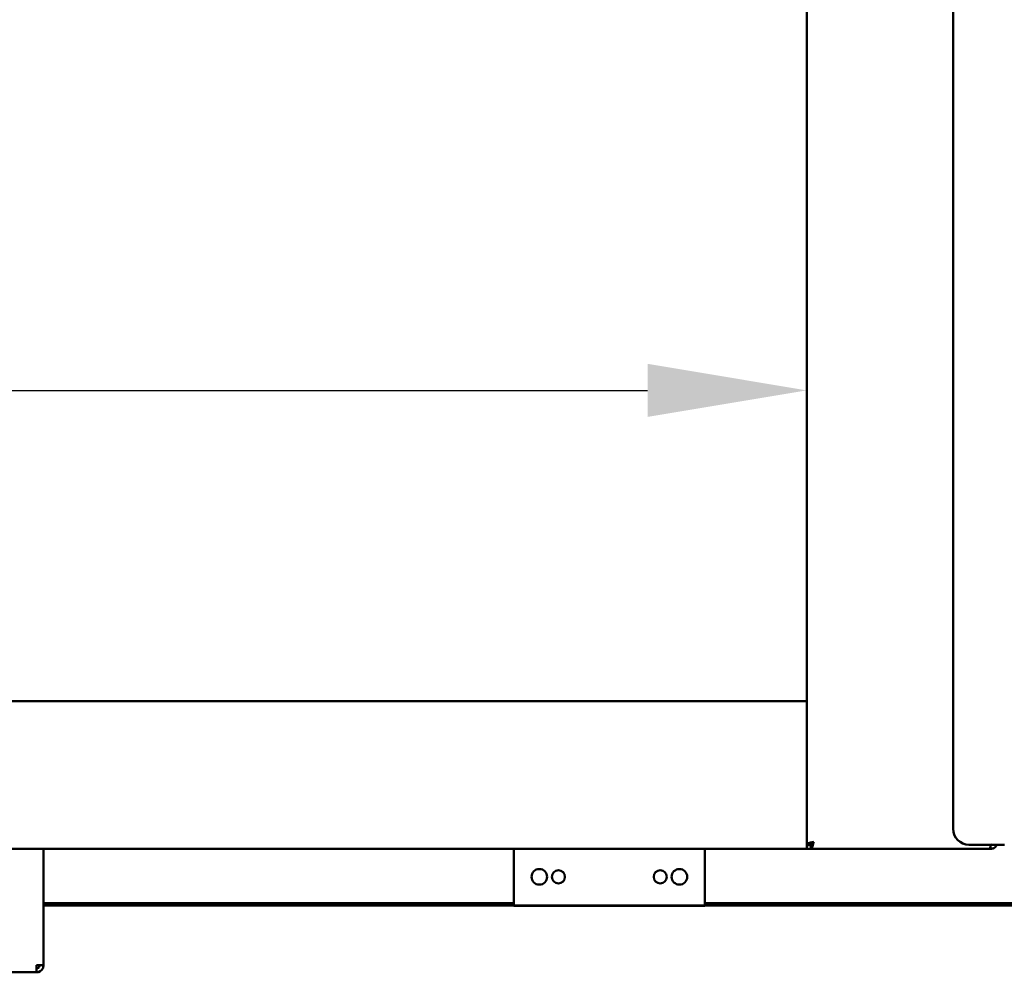
# Model space of a CAD drawing. Units: millimetres. Extents: x 65 to 5840, y 100 to 4100.
# Drawn here: x 1365 to 1675, y 1093 to 1392 of the extents above; entities that cross this region are included whole.
import ezdxf

# ---------------------------------------------------------------- set-up
doc = ezdxf.new("R2010")
doc.units = ezdxf.units.MM
doc.header["$LTSCALE"] = 20
doc.layers.add('Dimension (ISO)', color=7, linetype='Continuous', lineweight=25)
doc.layers.add('Visible (ISO)', color=7, linetype='Continuous', lineweight=50)
doc.styles.add('Note Text (ISO)', font='tahoma.ttf')
doc.dimstyles.new('Default (ISO)', dxfattribs={"dimscale": 20, "dimtxt": 2.5, "dimasz": 2.5, "dimexe": 1, "dimexo": 2, "dimgap": 0.762, "dimtad": 1, "dimtoh": 1, "dimdec": 1, "dimrnd": 1e-08, "dimzin": 0, "dimdsep": 46, "dimtxsty": 'Note Text (ISO)', "dimcen": 0.09, "dimdle": 10, "dimclrd": 256, "dimclre": 256, "dimclrt": 256, "dimadec": 1, "dimazin": 0, "dimtfac": 1.40208, "dimtmove": 0, "dimatfit": 3, "dimfxl": 1, "dimtolj": 1, "dimtzin": 0, "dimlwd": -1, "dimlwe": -1, "dimarcsym": 0})

# ---------------------------------------------------------------- blocks, each defined once
blk = doc.blocks.new('*D11')
at = {"layer": 'Defpoints', "color": 0, "transparency": 16777216}
for p in [(917.65, 1305.61), (1612.65, 1305.61), (1612.65, 1275.89)]:
    blk.add_point(p, dxfattribs=at)
at = {"layer": 'Dimension (ISO)', "transparency": 16777216}
blk.add_line((967.65, 1275.89), (1562.65, 1275.89), dxfattribs=at)
for points in [[(967.65, 1284.23), (967.65, 1267.56), (917.65, 1275.89)], [(1562.65, 1284.23), (1562.65, 1267.56), (1612.65, 1275.89)]]:
    blk.add_solid(points, dxfattribs=at)
at = {"layer": 'Dimension (ISO)', "transparency": 16777216, "insert": (1069.51, 1343.18), "char_height": 50, "attachment_point": 1, "style": 'Note Text (ISO)'}
blk.add_mtext('\\A1;695', dxfattribs=at)

msp = doc.modelspace()

# ---------------------------------------------------------------- linework, layer by layer
at = {"layer": 'Visible (ISO)'}
for p, q in [((1612.65, 1834.35), (1612.65, 1133.2)), ((1658.65, 1826.75), (1658.65, 1138.15)), ((917.65, 1178.25), (1612.65, 1178.25)), ((1612.65, 1131.85), (1612.65, 1133.2)), ((1612.65, 1133.2), (1613.85, 1133.2)), ((1613.99, 1133.05), (1612.65, 1133.05)), ((1613.99, 1133.05), (1613.99, 1131.85)), ((1663.65, 1133.15), (1672.65, 1133.15)), ((1670.45, 1133.05), (1670.4, 1133.05)), ((1670.45, 1133.05), (1670.45, 1131.85)), ((1674.85, 1133.15), (1672.65, 1133.15)), ((1612.65, 1131.85), (917.65, 1131.85)), ((1372.85, 1131.85), (1372.85, 1095.4)), ((1520.65, 1131.85), (1520.65, 1116.13)), ((1580.65, 1116.13), (1580.65, 1131.85)), ((1613.99, 1131.85), (1612.65, 1131.85)), ((1613.99, 1131.85), (1668.18, 1131.85)), ((1668.18, 1131.85), (1670.3, 1131.85)), ((1670.45, 1131.85), (1670.3, 1131.85)), ((1520.65, 1114.75), (1372.85, 1114.75)), ((1708.05, 1114.05), (1372.85, 1114.05)), ((1520.65, 1114.17), (1520.65, 1116.13)), ((1520.65, 1113.93), (1520.65, 1114.05)), ((1580.65, 1113.93), (1520.65, 1113.93)), ((1580.65, 1116.13), (1580.65, 1114.17)), ((1708.05, 1114.75), (1580.65, 1114.75)), ((1580.65, 1114.05), (1580.65, 1113.93)), ((1370.65, 1095.25), (1370.65, 1093.05)), ((1371.65, 1095.25), (1371.65, 1095.3)), ((1371.65, 1095.25), (1372.85, 1095.25)), ((1372.85, 1095.25), (1372.85, 1095.4)), ((1370.65, 1093.05), (1150.05, 1093.05))]:
    msp.add_line(p, q, dxfattribs=at)
for centre, radius in [((1528.65, 1123.05), 2.45), ((1534.65, 1123.05), 2.05), ((1566.65, 1123.05), 2.05), ((1572.65, 1123.05), 2.45)]:
    msp.add_circle(centre, radius, dxfattribs=at)
msp.add_arc((1663.65, 1138.15), 5, 180, 270, dxfattribs=at)
for points in [[(1612.65, 1133.2), (1612.65, 1133.26), (1612.69, 1133.32), (1612.77, 1133.38)], [(1670.3, 1131.85), (1670.34, 1131.85), (1670.37, 1132.34), (1670.4, 1133.05)], [(1670.4, 1133.05), (1670.41, 1133.09), (1670.41, 1133.12), (1670.41, 1133.15)], [(1672.41, 1133.05), (1672.2, 1132.65), (1671.86, 1132.3), (1671.45, 1132.1)], [(1672.45, 1133.15), (1672.44, 1133.12), (1672.42, 1133.09), (1672.41, 1133.05)], [(1671.45, 1132.1), (1671.14, 1131.94), (1670.79, 1131.85), (1670.45, 1131.85)]]:
    msp.add_open_spline(points, degree=3, dxfattribs=at)
for points, knots in [([(1612.77, 1133.38), (1612.96, 1133.52), (1613.36, 1133.66), (1613.87, 1133.8), (1614.17, 1133.89), (1614.51, 1133.97), (1614.85, 1134.05)], [-0.7810431, -0.7810431, -0.7810431, -0.7810431, -0.2939453, -0.2939453, -0.2939453, 0, 0, 0, 0]), ([(1614.85, 1134.05), (1614.4, 1133.81), (1613.97, 1133.56), (1613.87, 1133.32), (1613.85, 1133.28), (1613.85, 1133.24), (1613.85, 1133.2)], [0, 0, 0, 0, 0.859892, 0.859892, 0.859892, 1, 1, 1, 1]), ([(1614.85, 1134.05), (1614.6, 1133.6), (1614.35, 1133.18), (1614.11, 1133.08), (1614.07, 1133.06), (1614.03, 1133.05), (1613.99, 1133.05)], [0, 0, 0, 0, 0.859892, 0.859892, 0.859892, 1, 1, 1, 1]), ([(1613.99, 1131.85), (1614.19, 1131.85), (1614.39, 1132.35), (1614.59, 1133.07), (1614.68, 1133.38), (1614.76, 1133.72), (1614.85, 1134.05)], [-1, -1, -1, -1, -0.293945, -0.293945, -0.293945, 0, 0, 0, 0]), ([(1670.88, 1133.16), (1670.81, 1133.12), (1670.74, 1133.1), (1670.66, 1133.08), (1670.59, 1133.06), (1670.52, 1133.05), (1670.45, 1133.05)], [1.1197695, 1.1197695, 1.1197695, 1.1197695, 1.3507155, 1.3507155, 1.3507155, 1.5707963, 1.5707963, 1.5707963, 1.5707963]), ([(1372.85, 1095.4), (1372.85, 1095.36), (1372.35, 1095.33), (1371.63, 1095.3), (1371.32, 1095.28), (1370.98, 1095.27), (1370.65, 1095.25)], [0, 0, 0, 0, 1.109068, 1.109068, 1.109068, 1.570796, 1.570796, 1.570796, 1.570796]), ([(1370.65, 1093.05), (1371.46, 1093.05), (1372.25, 1093.55), (1372.62, 1094.27), (1372.77, 1094.58), (1372.85, 1094.92), (1372.85, 1095.25)], [0, 0, 0, 0, 1.109068, 1.109068, 1.109068, 1.570796, 1.570796, 1.570796, 1.570796]), ([(1370.65, 1094.25), (1371.1, 1094.25), (1371.52, 1094.6), (1371.62, 1095.04), (1371.64, 1095.11), (1371.65, 1095.18), (1371.65, 1095.25)], [0, 0, 0, 0, 1.350716, 1.350716, 1.350716, 1.570796, 1.570796, 1.570796, 1.570796])]:
    msp.add_open_spline(points, degree=3, knots=knots, dxfattribs=at)

# ---------------------------------------------------------------- dimensions: what is measured, and where the dimension line sits
at = {"layer": 'Dimension (ISO)'}
dim = msp.add_linear_dim(base=(1612.65, 1275.89), p1=(917.65, 1305.61), p2=(1612.65, 1305.61), angle=180, dimstyle='Default (ISO)', override={"dimgap": 0.762, "dimtoh": 0, "dimdec": 0, "dimse1": 1, "dimse2": 1, "dimtol": 0, "dimlim": 0, "dimtp": 0, "dimtm": 0, "dimtdec": 2, "dimtofl": 0, "dimatfit": 1}, dxfattribs=at)
dim.commit()
dim.dimension.update_dxf_attribs({"geometry": '*D11', "text_midpoint": (1122.59, 1275.89), "dimtype": 160})

doc.saveas('drawing.dxf')
